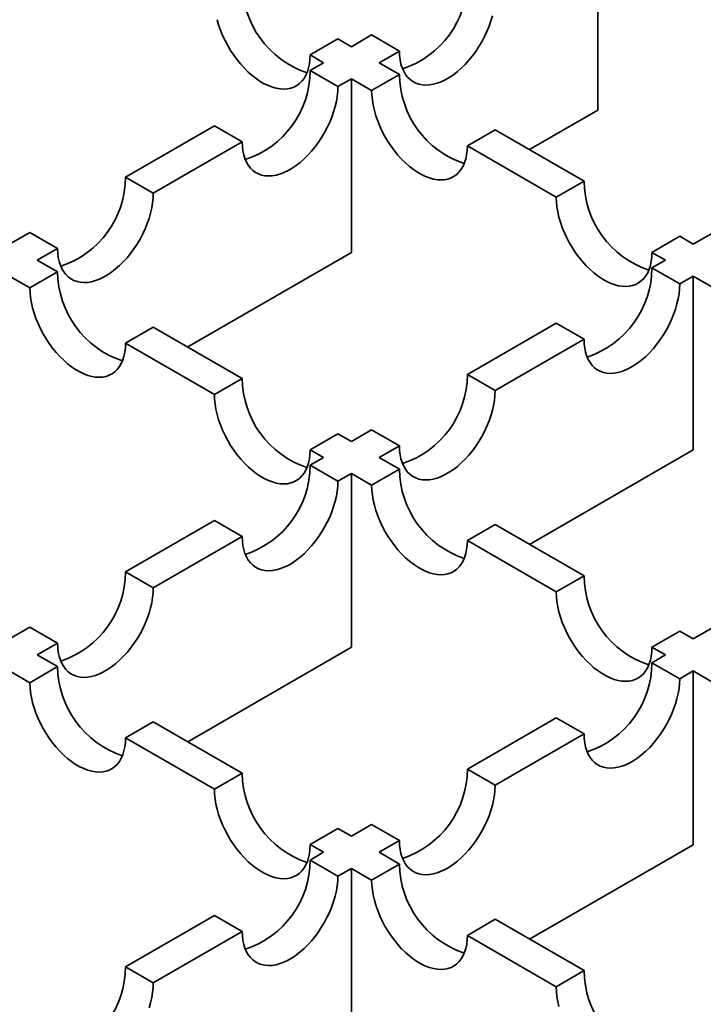
# Model space of a CAD drawing. Units: inches. Extents: x 0.2 to 8.4, y 0.1 to 10.9.
# Drawn here: x 2.7 to 2.8, y 5.9 to 6 of the extents above; entities that cross this region are included whole.
import ezdxf

# ---------------------------------------------------------------- set-up
doc = ezdxf.new("R2010")
doc.units = ezdxf.units.IN
doc.header["$MEASUREMENT"] = 0

msp = doc.modelspace()

# ---------------------------------------------------------------- linework, layer by layer
at = {"color": 7, "linetype": 'Continuous', "lineweight": 35}
for p, q in [((2.813098721678487, 5.998909624667788), (2.813098721678487, 5.976808372497332)), ((2.780039742005594, 5.985883661579661), (2.776504213587048, 5.983842644467904)), ((2.781751659566434, 5.984895392607683), (2.780039742005594, 5.985883661579661)), ((2.78433424296959, 5.986386286271761), (2.781751659566434, 5.984895392607683)), ((2.787869777869873, 5.984345265418178), (2.78433424296959, 5.986386286271761)), ((2.776504213587048, 5.983842644467904), (2.778216131147888, 5.982854375495927)), ((2.785287194466717, 5.982854371754101), (2.787869777869873, 5.984345265418178)), ((2.778216131147888, 5.982854375495927), (2.776504563600861, 5.981866308582625)), ((2.787869414892585, 5.981363687632351), (2.785287194466717, 5.982854371754101)), ((2.780040098501145, 5.979825287729041), (2.776504563600861, 5.981866308582625)), ((2.787869414892585, 5.981363687632351), (2.784333886474039, 5.979322670520594)), ((2.780040098501145, 5.979825287729041), (2.781751666048171, 5.980813354642344)), ((2.781751666048171, 5.958712102471888), (2.781751666048171, 5.980813354642344)), ((2.781751666048171, 5.980813354642344), (2.784333886474039, 5.979322670520594)), ((2.804429501769877, 5.971803738370724), (2.813098721678487, 5.976808372497332)), ((2.764325068122161, 5.97483523550337), (2.753015525494676, 5.968306375515215)), ((2.767860603022445, 5.972794214649786), (2.764325068122161, 5.97483523550337)), ((2.800048910371285, 5.974332614553095), (2.796513381952739, 5.97229159744134)), ((2.81135845299877, 5.96780375456494), (2.800048910371285, 5.974332614553095)), ((2.756551060394959, 5.966265354661632), (2.767860603022445, 5.972794214649786)), ((2.796513381952739, 5.97229159744134), (2.807822924580224, 5.965762737453185)), ((2.756551060394959, 5.966265354661632), (2.753015525494676, 5.968306375515215)), ((2.81135845299877, 5.96780375456494), (2.807822924580224, 5.965762737453185)), ((2.740836030015976, 5.961275302435959), (2.738253550320617, 5.959784468641119)), ((2.744371564916259, 5.959234281582377), (2.740836030015976, 5.961275302435959)), ((2.827832358697144, 5.961275358563369), (2.825249775293988, 5.959784464899291)), ((2.823537948477469, 5.960772681485685), (2.820002420058924, 5.95873166437393)), ((2.825249775293988, 5.959784464899291), (2.823537948477469, 5.960772681485685)), ((2.741789085220899, 5.957743447787536), (2.744371564916259, 5.959234281582377)), ((2.760931392524061, 5.946692814404159), (2.781751666048171, 5.958712102471888)), ((2.820002420058924, 5.95873166437393), (2.821714246875442, 5.957743447787536)), ((2.744371305646768, 5.956252763665786), (2.741789085220899, 5.957743447787536)), ((2.821714246875442, 5.957743447787536), (2.820002679328415, 5.956755380874233)), ((2.744371305646768, 5.956252763665786), (2.740835751301273, 5.954211731586721)), ((2.823538207746962, 5.954714363762477), (2.820002679328415, 5.956755380874233)), ((2.738253530875405, 5.955702415708471), (2.740835751301273, 5.954211731586721)), ((2.823538207746962, 5.954714363762477), (2.825249775293988, 5.95570243067578)), ((2.825249775293988, 5.933601178505323), (2.825249775293988, 5.95570243067578)), ((2.825249775293988, 5.95570243067578), (2.827832099427653, 5.954211686684793)), ((2.807823183849715, 5.949724307794978), (2.79651364122223, 5.943195447806823)), ((2.811358712268262, 5.947683290683223), (2.807823183849715, 5.949724307794978)), ((2.756550801125468, 5.949221690586531), (2.753015246779972, 5.947180658507466)), ((2.767860343752953, 5.942692830598376), (2.756550801125468, 5.949221690586531)), ((2.753015246779972, 5.947180658507466), (2.764324789407458, 5.940651798519311)), ((2.800049169640776, 5.941154430695066), (2.811358712268262, 5.947683290683223)), ((2.767860343752953, 5.942692830598376), (2.764324789407458, 5.940651798519311)), ((2.800049169640776, 5.941154430695066), (2.79651364122223, 5.943195447806823)), ((2.78433414574353, 5.936164374727569), (2.781751666048171, 5.934673540932726)), ((2.787869674162076, 5.934123357615812), (2.78433414574353, 5.936164374727569)), ((2.780039839231653, 5.935661757519122), (2.776504284886158, 5.933620725440057)), ((2.781751666048171, 5.934673540932726), (2.780039839231653, 5.935661757519122)), ((2.776504284886158, 5.933620725440057), (2.778216111702676, 5.932632508853662)), ((2.785287194466716, 5.932632523820971), (2.787869674162076, 5.934123357615812)), ((2.804429501769877, 5.921581890437595), (2.825249775293988, 5.933601178505323)), ((2.778216111702676, 5.932632508853662), (2.776504466374802, 5.931644397038432)), ((2.787869518600381, 5.931141779829985), (2.785287194466716, 5.932632523820971)), ((2.780039994793348, 5.929603379926675), (2.776504466374802, 5.931644397038432)), ((2.787869518600381, 5.931141779829985), (2.784333964254886, 5.92910074775092)), ((2.780039994793348, 5.929603379926675), (2.781751640121222, 5.930591491741906)), ((2.781751640121222, 5.908490239571449), (2.781751640121222, 5.930591491741906)), ((2.781751640121222, 5.930591491741906), (2.784333964254886, 5.92910074775092)), ((2.764324970896102, 5.924613323959176), (2.753015441232091, 5.918084471454677)), ((2.767860499314648, 5.922572306847421), (2.764324970896102, 5.924613323959176)), ((2.800049014079081, 5.924110706750729), (2.796513459733586, 5.922069674671665)), ((2.811358543743092, 5.91758185424623), (2.800049014079081, 5.924110706750729)), ((2.756550969650637, 5.91604345434292), (2.767860499314648, 5.922572306847421)), ((2.796513459733586, 5.922069674671665), (2.807822989397597, 5.915540822167165)), ((2.756550969650637, 5.91604345434292), (2.753015441232091, 5.918084471454677)), ((2.811358543743092, 5.91758185424623), (2.807822989397597, 5.915540822167165)), ((2.740835945753391, 5.911053398375421), (2.738253543838879, 5.909562609482507)), ((2.744371474171937, 5.909012381263666), (2.740835945753391, 5.911053398375421)), ((2.827832254989347, 5.911053450761004), (2.825249775293988, 5.909562616966162)), ((2.823538039221792, 5.910550781166974), (2.820002484876297, 5.908509749087909)), ((2.825249775293988, 5.909562616966162), (2.823538039221792, 5.910550781166974)), ((2.741789072257425, 5.907521592370752), (2.744371474171937, 5.909012381263666)), ((2.760931392524061, 5.896470966471029), (2.781751640121222, 5.908490239571449)), ((2.820002484876297, 5.908509749087909), (2.821714220948492, 5.907521584887098)), ((2.74437139639109, 5.906030848379766), (2.741789072257425, 5.907521592370752)), ((2.821714220948492, 5.907521584887098), (2.820002575620619, 5.906533473071867)), ((2.74437139639109, 5.906030848379766), (2.740835855009069, 5.903989823784355)), ((2.823538117002639, 5.904492448476457), (2.820002575620619, 5.906533473071867)), ((2.738253530875405, 5.905480567775341), (2.740835855009069, 5.903989823784355)), ((2.823538117002639, 5.904492448476457), (2.825249762330513, 5.905480560291687)), ((2.825249762330513, 5.88337930812123), (2.825249762330513, 5.905480560291687)), ((2.825249762330513, 5.905480560291687), (2.827832164245025, 5.903989771398773)), ((2.807823080141919, 5.899502399992612), (2.796513550477908, 5.892973547488111)), ((2.811358621523939, 5.897461375397201), (2.807823080141919, 5.899502399992612)), ((2.75655089186979, 5.898999775300511), (2.753015350487769, 5.8969587507051)), ((2.767860421533801, 5.89247092279601), (2.75655089186979, 5.898999775300511)), ((2.753015350487769, 5.8969587507051), (2.76432488015178, 5.890429898200599)), ((2.800049091859928, 5.890932522892702), (2.811358621523939, 5.897461375397201)), ((2.767860421533801, 5.89247092279601), (2.76432488015178, 5.890429898200599)), ((2.800049091859928, 5.890932522892702), (2.796513550477908, 5.892973547488111)), ((2.784334054999208, 5.885942474408856), (2.781751653084696, 5.884451685515943)), ((2.787869596381228, 5.883901449813446), (2.784334054999208, 5.885942474408856)), ((2.7800399170125, 5.885439849716755), (2.776504375630479, 5.883398825121345)), ((2.781751653084696, 5.884451685515943), (2.7800399170125, 5.885439849716755)), ((2.776504375630479, 5.883398825121345), (2.778216111702676, 5.882410660920533)), ((2.785287194466716, 5.882410660920533), (2.787869596381228, 5.883901449813446)), ((2.804429514733352, 5.871360035020809), (2.825249762330513, 5.88337930812123)), ((2.778216111702676, 5.882410660920533), (2.776504375630479, 5.88142249671972)), ((2.787869596381228, 5.880919872027619), (2.785287194466716, 5.882410660920533)), ((2.7800399170125, 5.879381472124311), (2.776504375630479, 5.88142249671972)), ((2.787869596381228, 5.880919872027619), (2.784334054999208, 5.878878847432208)), ((2.7800399170125, 5.879381472124311), (2.781751653084696, 5.880369636325121)), ((2.781751653084696, 5.858268384154666), (2.781751653084696, 5.880369636325121)), ((2.781751653084696, 5.880369636325121), (2.784334054999208, 5.878878847432208)), ((2.76432488015178, 5.874391423640465), (2.753015350487769, 5.867862571135965)), ((2.767860421533801, 5.872350399045055), (2.76432488015178, 5.874391423640465)), ((2.800049091859928, 5.873888798948364), (2.796513550477908, 5.871847774352953)), ((2.811358621523939, 5.867359946443863), (2.800049091859928, 5.873888798948364)), ((2.756550891869789, 5.865821546540555), (2.767860421533801, 5.872350399045055)), ((2.796513550477908, 5.871847774352953), (2.807823080141919, 5.865318921848453)), ((2.756550891869789, 5.865821546540555), (2.753015350487769, 5.867862571135965)), ((2.811358621523939, 5.867359946443863), (2.807823080141919, 5.865318921848453))]:
    msp.add_line(p, q, dxfattribs=at)
at = {"color": 7, "linetype": 'Continuous', "lineweight": 35, "flags": 128}
for points in [[(2.787869777869873, 5.984345265418178), (2.78789171206884, 5.983761554118089), (2.787957359104045, 5.983207374601915), (2.788066252290404, 5.982686723425222), (2.788217639746393, 5.982203370519083), (2.7884103547593, 5.981760754940336), (2.788643075054719, 5.981362103845004), (2.788914089454008, 5.981010269597298), (2.789221479362931, 5.980707807057273), (2.789562989136913, 5.980456871377716), (2.789936181642736, 5.980259284417784), (2.79033836047769, 5.98011646574915), (2.790766621823472, 5.980029440603806), (2.791217880373134, 5.979998835661396), (2.791688921184986, 5.980024893078483), (2.792176295974792, 5.980107393778346), (2.792676530531368, 5.980245764558748), (2.793186021008783, 5.980439008398786), (2.793701059853314, 5.980685712409154), (2.794217965438182, 5.980984115651607), (2.794733030209662, 5.981332077800937), (2.795242494760129, 5.981727064177663), (2.795742729316705, 5.982166251922606), (2.79623010410651, 5.982646462177411), (2.796701144918361, 5.98316425690547), (2.797152403468024, 5.983715873879268), (2.797580690740756, 5.984297374016882), (2.797982869575709, 5.984904538484477), (2.798356036154583, 5.985532989372807), (2.798697545928566, 5.986178223844518), (2.799004935837488, 5.986835591219025), (2.799275950236777, 5.987500332031745), (2.799508670532197, 5.988167676260875), (2.799701411472053, 5.988832810824702)], [(2.764672579984868, 5.988330189874429), (2.764865314442987, 5.987665059052428), (2.765098028256669, 5.986997718565125), (2.765369049137695, 5.986332974010577), (2.765676426083144, 5.985675614119725), (2.766017935857126, 5.985030379648014), (2.766391121881211, 5.984401917534202), (2.766793300716165, 5.983794753066609), (2.767221568543684, 5.983213264154474), (2.767672840056822, 5.982661639697023), (2.768143861423462, 5.982143856194446), (2.768631249176742, 5.981663638455986), (2.769131483733317, 5.981224450711043), (2.769640961247259, 5.980829456850662), (2.770156006573527, 5.980481505926814), (2.770672925121869, 5.980183095200707), (2.771187970448137, 5.979936387448512), (2.771697447962079, 5.979743151092128), (2.772197682518654, 5.979604780311727), (2.772685070271935, 5.979522272128207), (2.773156091638574, 5.979496225936605), (2.773607363151712, 5.979526823395359), (2.774035630979231, 5.979613844798876), (2.774437809814184, 5.97975666346751), (2.77481099583827, 5.979954254169269), (2.775152505612253, 5.980205189848826), (2.775459882557701, 5.980507659872506), (2.775730903438727, 5.980859490378385), (2.77596361725241, 5.981258145215543), (2.776156351710528, 5.981700749568809), (2.776307713239567, 5.982184117442257), (2.776416619389401, 5.982704761135296), (2.776482272906344, 5.983258936909642), (2.776504213587048, 5.983842644467904)], [(2.767860603022445, 5.972794214649786), (2.767882537221411, 5.972210503349697), (2.767948184256616, 5.971656323833524), (2.768057103369925, 5.97113568762414), (2.768208464898964, 5.970652319750692), (2.768401179911872, 5.970209704171944), (2.76863390020729, 5.969811053076612), (2.768904914606579, 5.969459218828907), (2.769212304515503, 5.96915675628888), (2.769553814289484, 5.968905820609324), (2.769927006795308, 5.968708233649393), (2.770329185630262, 5.968565414980759), (2.770757446976043, 5.968478389835414), (2.771208705525707, 5.968447784893005), (2.771679746337558, 5.968473842310091), (2.772167121127363, 5.968556343009955), (2.772667355683939, 5.968694713790357), (2.773176846161355, 5.968887957630395), (2.773691885005886, 5.969134661640763), (2.774208790590754, 5.969433064883216), (2.774723855362234, 5.969781027032546), (2.7752333199127, 5.970176013409271), (2.775733554469276, 5.970615201154215), (2.776220955186031, 5.971095426376329), (2.776691970070933, 5.971613206137079), (2.777143228620596, 5.972164823110876), (2.777571515893327, 5.972746323248491), (2.777973694728281, 5.973353487716086), (2.778346861307154, 5.973981938604415), (2.778688371081137, 5.974627173076127), (2.77899576099006, 5.975284540450633), (2.779266775389349, 5.975949281263354), (2.779499495684768, 5.976616625492483), (2.779692236624624, 5.97728176005631), (2.779843598153664, 5.977939886231352), (2.779952491340023, 5.978586262804876), (2.780018164302178, 5.979216251741875), (2.780040098501145, 5.979825287729041)], [(2.784333886474039, 5.979322670520594), (2.78435583363648, 5.978713627049775), (2.784421480671686, 5.978083653080083), (2.784530386821519, 5.977437269022905), (2.784681748350559, 5.976779142847863), (2.784874489290415, 5.976114008284036), (2.785107196622359, 5.975446671538561), (2.785378223985123, 5.974781923242186), (2.785685600930571, 5.974124563351334), (2.786027110704554, 5.973479328879622), (2.786400290246903, 5.972850870507638), (2.786802469081857, 5.972243706040044), (2.787230743391113, 5.971662213386083), (2.78768201490425, 5.971110588928632), (2.788153042752628, 5.970592801684226), (2.788640417542433, 5.970112591429421), (2.789140652099008, 5.969673403684479), (2.78965012961295, 5.969278409824098), (2.790165181420955, 5.968930455158422), (2.790682099969298, 5.968632044432316), (2.791197151777303, 5.968385332938293), (2.79170661632777, 5.968192104065563), (2.792206850884345, 5.968053733285164), (2.792694238637625, 5.967971225101644), (2.793165266486002, 5.967945175168212), (2.79361653799914, 5.967975772626967), (2.794044799344921, 5.968062797772312), (2.794446978179876, 5.968205616440946), (2.794820170685699, 5.968403203400876), (2.79516168045968, 5.968654139080435), (2.795469057405129, 5.968956609104114), (2.795740071804418, 5.969308443351819), (2.795972792099838, 5.969707094447152), (2.796165520076219, 5.970149702542245), (2.796316894568733, 5.970633062932038), (2.796425787755093, 5.971153714108731), (2.796491447753772, 5.97170788614125), (2.796513381952739, 5.97229159744134)], [(2.744371564916259, 5.959234281582377), (2.744393499115226, 5.958650570282287), (2.74445917207738, 5.958096405733423), (2.744568065263739, 5.957575754556729), (2.744719426792779, 5.957092386683281), (2.744912167732635, 5.956649786071844), (2.745144888028054, 5.956251134976512), (2.745415902427344, 5.955899300728807), (2.745723266409317, 5.955596823221471), (2.7460647761833, 5.955345887541914), (2.746437968689122, 5.955148300581984), (2.746840147524076, 5.955005481913349), (2.747268408869858, 5.954918456768005), (2.74771969334647, 5.954887866792904), (2.748190708231372, 5.954913909242681), (2.748678083021178, 5.954996409942546), (2.749178317577754, 5.955134780722946), (2.74968780805517, 5.955328024562985), (2.7502028468997, 5.955574728573353), (2.750719778411518, 5.955873146783114), (2.751234817256048, 5.956221093965135), (2.751744307733464, 5.956616095309171), (2.752244516363091, 5.957055268086804), (2.752731917079846, 5.957535493308918), (2.753202931964748, 5.958053273069669), (2.75365421644136, 5.958604905010776), (2.754082477787142, 5.959186390181082), (2.754484656622096, 5.959793554648675), (2.754857849127919, 5.960422020504314), (2.755199358901901, 5.961067254976026), (2.755506722883875, 5.961724607383223), (2.755777737283164, 5.962389348195944), (2.756010457578583, 5.963056692425073), (2.756203198518439, 5.963721826988901), (2.756354560047479, 5.964379953163943), (2.756463453233838, 5.965026329737466), (2.756529126195992, 5.965656318674466), (2.756551060394959, 5.966265354661632)], [(2.807822924580224, 5.965762737453185), (2.807844858779191, 5.965153701466019), (2.807910518777871, 5.964523720012673), (2.80801941196423, 5.96387734343915), (2.808170786456744, 5.963219209780454), (2.808363514433125, 5.962554082700281), (2.808596234728545, 5.961886738471152), (2.808867249127834, 5.961221997658431), (2.809174626073282, 5.960564637767579), (2.809516135847265, 5.959919403295867), (2.809889328353087, 5.959290937440228), (2.810291507188041, 5.958683772972635), (2.810719768533823, 5.958102287802328), (2.811171040046961, 5.957550663344876), (2.811642067895337, 5.957032876100471), (2.812129455648618, 5.956552658362012), (2.812629690205193, 5.956113470617069), (2.813139167719135, 5.955718476756688), (2.813654206563665, 5.955370529574667), (2.814171125112008, 5.955072118848561), (2.814686176920013, 5.954825407354538), (2.815195654433955, 5.954632170998154), (2.81569588899053, 5.954493800217753), (2.816183276743811, 5.954411292034234), (2.816654291628713, 5.954385249584456), (2.817105563141851, 5.954415847043212), (2.817533837451107, 5.954502864704902), (2.817936016286061, 5.954645683373537), (2.818309195828409, 5.954843277817122), (2.818650705602391, 5.955094213496679), (2.81895808254784, 5.95539668352036), (2.819229109910603, 5.955748510284409), (2.819461817242548, 5.956147168863397), (2.819654558182405, 5.956589769474834), (2.819805919711444, 5.957073137348282), (2.819914825861277, 5.957593781041322), (2.819980472896483, 5.958147960557494), (2.820002420058924, 5.95873166437393)], [(2.811358712268262, 5.947683290683223), (2.811380646467228, 5.947099579383132), (2.811446293502433, 5.94654539986696), (2.811555212615742, 5.946024763657575), (2.811706574144781, 5.945541395784127), (2.811899289157688, 5.945098780205379), (2.812132009453107, 5.944700129110048), (2.812403023852396, 5.944348294862341), (2.812710413761319, 5.944045832322316), (2.813051923535302, 5.943794896642759), (2.813425116041125, 5.943597309682827), (2.813827294876079, 5.943454491014194), (2.81425555622186, 5.94336746586885), (2.814706814771524, 5.943336860926441), (2.815177855583375, 5.943362918343526), (2.81566523037318, 5.943445419043391), (2.816165464929756, 5.943583789823792), (2.816674955407172, 5.94377703366383), (2.817189994251703, 5.944023737674198), (2.817706899836571, 5.94432214091665), (2.818221964608051, 5.944670103065981), (2.818731429158517, 5.945065089442706), (2.819231663715093, 5.945504277187649), (2.819719064431847, 5.945984502409764), (2.82019007931675, 5.946502282170514), (2.820641337866413, 5.947053899144312), (2.821069625139144, 5.947635399281927), (2.821471803974098, 5.94824256374952), (2.821844970552971, 5.948871014637851), (2.822186480326954, 5.949516249109561), (2.822493870235877, 5.950173616484069), (2.822764884635166, 5.950838357296789), (2.822997604930585, 5.951505701525918), (2.823190345870441, 5.952170836089746), (2.823341707399481, 5.952828962264788), (2.82345060058584, 5.953475338838311), (2.823516273547995, 5.95410532777531), (2.823538207746962, 5.954714363762477)], [(2.740835751301273, 5.954211731586721), (2.740857698463714, 5.9536026881159), (2.740923345498919, 5.95297271414621), (2.741032251648753, 5.952326330089032), (2.741183613177792, 5.951668203913989), (2.741376354117648, 5.951003069350162), (2.741609061449594, 5.950335732604688), (2.741880088812357, 5.949670984308312), (2.742187465757806, 5.949013624417461), (2.742528975531788, 5.948368389945749), (2.742902155074136, 5.947739931573764), (2.74330433390909, 5.94713276710617), (2.743732608218347, 5.94655127445221), (2.744183879731484, 5.945999649994758), (2.744654907579861, 5.945481862750353), (2.745142282369667, 5.945001652495548), (2.745642516926242, 5.944562464750605), (2.746151994440184, 5.944167470890225), (2.746667046248189, 5.943819516224549), (2.747183964796532, 5.943521105498442), (2.747699016604537, 5.943274394004419), (2.748208481155003, 5.94308116513169), (2.748708715711579, 5.942942794351289), (2.749196103464859, 5.94286028616777), (2.749667131313236, 5.942834236234338), (2.750118402826374, 5.942864833693093), (2.750546664172156, 5.942951858838438), (2.750948843007109, 5.943094677507071), (2.751322035512932, 5.943292264467003), (2.751663545286914, 5.94354320014656), (2.751970922232363, 5.943845670170241), (2.752241936631652, 5.944197504417946), (2.752474656927071, 5.944596155513278), (2.752667384903453, 5.945038763608371), (2.752818759395967, 5.945522123998164), (2.752927652582327, 5.946042775174857), (2.752993312581006, 5.946596947207375), (2.753015246779972, 5.947180658507466)], [(2.787869674162076, 5.934123357615812), (2.787891608361043, 5.933539646315722), (2.787957281323197, 5.932985481766858), (2.788066174509556, 5.932464830590165), (2.788217536038596, 5.931981462716717), (2.788410276978452, 5.931538862105279), (2.788642997273871, 5.931140211009946), (2.788914011673161, 5.930788376762242), (2.789221375655134, 5.930485899254907), (2.789562885429116, 5.93023496357535), (2.789936077934939, 5.930037376615418), (2.790338256769893, 5.929894557946784), (2.790766518115675, 5.929807532801441), (2.791217802592287, 5.929776942826339), (2.791688817477189, 5.929802985276116), (2.792176192266995, 5.929885485975982), (2.792676426823571, 5.930023856756382), (2.793185917300987, 5.93021710059642), (2.793700956145517, 5.930463804606788), (2.794217887657334, 5.93076222281655), (2.794732926501865, 5.931110169998571), (2.795242416979281, 5.931505171342606), (2.795742625608908, 5.93194434412024), (2.796230026325663, 5.932424569342354), (2.796701041210565, 5.932942349103103), (2.797152325687177, 5.933493981044211), (2.797580587032959, 5.934075466214518), (2.797982765867913, 5.934682630682111), (2.798355958373736, 5.93531109653775), (2.798697468147718, 5.935956331009462), (2.799004832129691, 5.936613683416659), (2.799275846528981, 5.937278424229379), (2.7995085668244, 5.937945768458508), (2.799701307764257, 5.938610903022337), (2.799852669293296, 5.939269029197377), (2.799961562479655, 5.939915405770902), (2.800027235441809, 5.940545394707901), (2.800049169640776, 5.941154430695066)], [(2.764324789407458, 5.940651798519311), (2.764346723606424, 5.940042762532146), (2.764412383605105, 5.9394127810788), (2.764521276791464, 5.938766404505277), (2.764672651283977, 5.93810827084658), (2.764865379260359, 5.937443143766407), (2.765098099555779, 5.936775799537278), (2.765369113955068, 5.936111058724557), (2.765676490900516, 5.935453698833705), (2.766018000674499, 5.934808464361994), (2.766391193180322, 5.934179998506354), (2.766793372015275, 5.933572834038761), (2.767221633361057, 5.932991348868454), (2.767672904874194, 5.932439724411003), (2.768143932722572, 5.931921937166598), (2.768631320475852, 5.931441719428137), (2.769131555032427, 5.931002531683195), (2.769641032546369, 5.930607537822815), (2.770156071390899, 5.930259590640794), (2.770672989939242, 5.929961179914686), (2.771188041747247, 5.929714468420664), (2.771697519261189, 5.929521232064281), (2.772197753817764, 5.929382861283879), (2.772685141571044, 5.92930035310036), (2.773156156455947, 5.929274310650583), (2.773607427969084, 5.929304908109338), (2.77403570227834, 5.929391925771028), (2.774437881113295, 5.929534744439662), (2.774811060655643, 5.929732338883247), (2.775152570429626, 5.929983274562804), (2.775459947375074, 5.930285744586485), (2.775730974737837, 5.930637571350536), (2.775963682069782, 5.931036229929523), (2.776156423009638, 5.931478830540961), (2.776307784538678, 5.931962198414409), (2.776416690688511, 5.932482842107447), (2.776482337723716, 5.93303702162362), (2.776504284886158, 5.933620725440057)], [(2.767860499314648, 5.922572306847421), (2.767882433513614, 5.921988595547331), (2.767948106475769, 5.921434430998467), (2.768056999662128, 5.920913779821774), (2.768208361191168, 5.920430411948326), (2.768401102131024, 5.919987811336887), (2.768633822426443, 5.919589160241555), (2.768904836825732, 5.91923732599385), (2.769212200807706, 5.918934848486516), (2.769553710581688, 5.918683912806959), (2.769926903087511, 5.918486325847027), (2.770329081922465, 5.918343507178393), (2.770757343268247, 5.918256482033048), (2.771208627744859, 5.918225892057948), (2.771679642629762, 5.918251934507725), (2.772167043346516, 5.918334450174899), (2.772667251976142, 5.918472805987991), (2.773176742453558, 5.918666049828029), (2.773691781298089, 5.918912753838397), (2.774208712809906, 5.919211172048158), (2.774723751654437, 5.91955911923018), (2.775233242131853, 5.919954120574214), (2.775733476688429, 5.920393308319157), (2.776220851478234, 5.920873518573963), (2.776691866363137, 5.921391298334712), (2.777143150839749, 5.92194293027582), (2.77757141218553, 5.922524415446125), (2.777973591020484, 5.923131579913719), (2.778346783526307, 5.923760045769359), (2.778688293300289, 5.92440528024107), (2.778995657282263, 5.925062632648267), (2.779266671681552, 5.925727373460988), (2.779499391976972, 5.926394717690116), (2.779692132916828, 5.927059852253945), (2.779843494445867, 5.927717978428986), (2.779952413559176, 5.928364369969819), (2.780018060594381, 5.92899434393951), (2.780039994793348, 5.929603379926675)], [(2.784333964254886, 5.92910074775092), (2.784355898453853, 5.928491711763754), (2.784421558452533, 5.927861730310409), (2.784530451638892, 5.927215353736885), (2.784681826131406, 5.926557220078188), (2.784874554107788, 5.925892092998016), (2.785107274403207, 5.925224748768887), (2.785378288802496, 5.924560007956165), (2.785685665747944, 5.923902648065313), (2.786027175521927, 5.923257413593602), (2.78640036802775, 5.922628947737963), (2.786802533899229, 5.922021790754024), (2.787230808208486, 5.921440298100063), (2.787682079721623, 5.920888673642612), (2.78815310757, 5.920370886398207), (2.78864049532328, 5.919890668659746), (2.789140716916381, 5.919451488398459), (2.789650194430322, 5.919056494538077), (2.790165246238328, 5.918708539872402), (2.79068216478667, 5.918410129146294), (2.791197216594675, 5.918163417652273), (2.791706694108617, 5.917970181295888), (2.792206928665193, 5.917831810515488), (2.792694303454998, 5.917749309815624), (2.793165331303375, 5.917723259882192), (2.793616602816513, 5.917753857340947), (2.794044877125769, 5.917840875002637), (2.794447042997248, 5.917983701154925), (2.794820235503071, 5.918181288114856), (2.795161745277053, 5.918432223794413), (2.795469122222502, 5.918734693818094), (2.795740136621791, 5.919086528065799), (2.79597285691721, 5.919485179161132), (2.796165597857066, 5.91992777977257), (2.796316959386106, 5.920411147646018), (2.79642586553594, 5.920931791339056), (2.796491512571145, 5.921485970855229), (2.796513459733586, 5.922069674671665)], [(2.744371474171937, 5.909012381263666), (2.744393408370903, 5.908428669963576), (2.744459068369583, 5.907874497931057), (2.744567974519417, 5.907353854238019), (2.744719336048457, 5.90687048636457), (2.744912064024838, 5.906427878269477), (2.745144784320258, 5.906029227174145), (2.745415798719547, 5.905677392926441), (2.745723175664995, 5.905374922902761), (2.746064685438978, 5.905123987223203), (2.7464378779448, 5.904926400263272), (2.746840056779754, 5.904783581594637), (2.747268318125536, 5.904696556449293), (2.747719589638673, 5.904665958990539), (2.748190617487051, 5.90469200892397), (2.748678005240331, 5.904774517107489), (2.749178239796906, 5.904912887887889), (2.749687717310848, 5.905106124244274), (2.750202769118853, 5.905352835738295), (2.750719674703721, 5.905651238980749), (2.751234726511726, 5.905999193646425), (2.751744204025668, 5.906394187506804), (2.752244438582244, 5.906833375251747), (2.752731826335523, 5.907313592990207), (2.753202841220426, 5.907831372750957), (2.753654112733563, 5.90838299720841), (2.754082387042819, 5.908964489862369), (2.754484565877774, 5.909571654329964), (2.754857745420122, 5.910200112701948), (2.755199255194104, 5.91084534717366), (2.755506632139553, 5.911502707064512), (2.755777659502316, 5.912167455360888), (2.756010366834261, 5.912834792106362), (2.756203107774117, 5.91349992667019), (2.756354469303157, 5.914158052845231), (2.756463375452991, 5.91480443690241), (2.756529022488195, 5.9154344108721), (2.756550969650637, 5.91604345434292)], [(2.807822989397597, 5.915540822167165), (2.807844923596563, 5.914931786179998), (2.807910583595243, 5.914301804726653), (2.808019489745077, 5.913655420669476), (2.808170851274117, 5.912997294494433), (2.808363579250498, 5.91233216741426), (2.808596299545917, 5.911664823185132), (2.808867326908681, 5.911000074888756), (2.809174690890655, 5.910342722481558), (2.809516200664637, 5.909697488009847), (2.80988939317046, 5.909069022154208), (2.810291572005414, 5.908461857686614), (2.810719833351196, 5.907880372516308), (2.811171104864334, 5.907328748058855), (2.81164213271271, 5.906810960814451), (2.81212952046599, 5.906330743075991), (2.812629755022566, 5.905891555331048), (2.813139232536508, 5.905496561470668), (2.813654284344512, 5.905148606804992), (2.814171189929381, 5.90485020356254), (2.814686241737386, 5.904603492068517), (2.815195719251328, 5.904410255712133), (2.815695953807903, 5.904271884931733), (2.816183341561183, 5.904189376748214), (2.81665436940956, 5.904163326814782), (2.817105640922698, 5.904193924273537), (2.81753390226848, 5.904280949418881), (2.817936081103434, 5.904423768087515), (2.818309260645782, 5.904621362531101), (2.818650783383238, 5.904872290727003), (2.818958147365212, 5.905174768234338), (2.819229174727976, 5.905526594998389), (2.819461882059921, 5.905925253577377), (2.819654622999777, 5.906367854188814), (2.819805984528817, 5.906851222062262), (2.81991489067865, 5.907371865755301), (2.81998055067733, 5.907926037787819), (2.820002484876297, 5.908509749087909)], [(2.811358621523939, 5.897461375397201), (2.811380555722906, 5.896877664097111), (2.81144622868506, 5.896323499548247), (2.81155512187142, 5.895802848371554), (2.811706483400459, 5.895319480498107), (2.811899224340315, 5.894876879886668), (2.812131944635734, 5.894478228791336), (2.812402959035023, 5.894126394543631), (2.812710323016998, 5.893823917036296), (2.813051832790979, 5.893572981356739), (2.813425025296802, 5.893375394396807), (2.813827204131756, 5.893232575728173), (2.814255465477538, 5.89314555058283), (2.81470674995415, 5.893114960607729), (2.815177764839053, 5.893141003057506), (2.815665165555807, 5.893223518724679), (2.816165374185434, 5.893361874537771), (2.81667486466285, 5.89355511837781), (2.81718990350738, 5.893801822388177), (2.817706835019198, 5.89410024059794), (2.818221873863729, 5.89444818777996), (2.818731364341144, 5.894843189123995), (2.81923159889772, 5.895282376868937), (2.819718973687525, 5.895762587123743), (2.820189988572428, 5.896280366884493), (2.82064127304904, 5.8968319988256), (2.821069534394821, 5.897413483995906), (2.821471713229776, 5.8980206484635), (2.821844905735599, 5.898649114319139), (2.822186415509581, 5.899294348790851), (2.822493779491555, 5.899951701198047), (2.822764793890844, 5.900616442010769), (2.822997514186263, 5.901283786239898), (2.823190255126119, 5.901948920803726), (2.823341616655159, 5.902607046978766), (2.823450535768467, 5.9032534385196), (2.823516182803672, 5.90388341248929), (2.823538117002639, 5.904492448476457)], [(2.740835855009069, 5.903989823784355), (2.740857789208036, 5.90338078779719), (2.740923449206716, 5.902750806343843), (2.741032342393075, 5.90210442977032), (2.741183716885589, 5.901446296111624), (2.741376444861971, 5.900781169031451), (2.74160916515739, 5.900113824802322), (2.741880179556679, 5.8994490839896), (2.742187556502127, 5.898791724098748), (2.74252906627611, 5.898146489627037), (2.742902258781933, 5.897518023771398), (2.743304424653412, 5.896910866787459), (2.743732698962668, 5.896329374133499), (2.744183970475806, 5.895777749676046), (2.744654998324183, 5.895259962431642), (2.745142386077463, 5.894779744693182), (2.745642607670564, 5.894340564431894), (2.746152085184505, 5.893945570571514), (2.74666713699251, 5.893597615905837), (2.747184055540853, 5.89329920517973), (2.747699107348859, 5.893052493685708), (2.7482085848628, 5.892859257329324), (2.748708819419375, 5.892720886548923), (2.749196194209181, 5.892638385849059), (2.749667222057558, 5.892612335915627), (2.750118493570696, 5.892642933374383), (2.750546767879952, 5.892729951036072), (2.750948933751431, 5.89287277718836), (2.751322126257254, 5.893070364148292), (2.751663636031236, 5.893321299827849), (2.751971012976685, 5.89362376985153), (2.752242027375974, 5.893975604099235), (2.752474747671393, 5.894374255194567), (2.752667488611249, 5.894816855806004), (2.752818850140288, 5.895300223679453), (2.752927756290123, 5.895820867372491), (2.752993403325328, 5.896375046888664), (2.753015350487769, 5.8969587507051)], [(2.787869596381228, 5.883901449813446), (2.787891530580195, 5.883317738513356), (2.787957190578875, 5.882763566480838), (2.788066096728709, 5.882242922787799), (2.788217458257749, 5.881759554914352), (2.78841018623413, 5.881316946819259), (2.788642906529549, 5.880918295723927), (2.788913920928838, 5.880566461476221), (2.789221297874287, 5.880263991452541), (2.789562807648269, 5.880013055772983), (2.789936000154092, 5.879815468813052), (2.790338178989046, 5.879672650144418), (2.790766440334828, 5.879585624999074), (2.791217711847966, 5.879555027540319), (2.791688739696342, 5.879581077473751), (2.792176127449622, 5.87966358565727), (2.792676362006198, 5.87980195643767), (2.793185839520139, 5.879995192794055), (2.793700891328144, 5.880241904288077), (2.794217796913013, 5.880540307530529), (2.794732848721018, 5.880888262196205), (2.795242326234959, 5.881283256056585), (2.795742560791535, 5.881722443801528), (2.796229948544815, 5.882202661539988), (2.796700963429717, 5.882720441300737), (2.797152234942855, 5.883272065758191), (2.797580509252111, 5.883853558412151), (2.797982688087065, 5.884460722879744), (2.798355867629413, 5.88508918125173), (2.798697377403396, 5.885734415723441), (2.799004754348844, 5.886391775614292), (2.799275781711608, 5.887056523910668), (2.799508489043553, 5.887723860656143), (2.799701229983409, 5.88838899521997), (2.799852591512448, 5.889047121395011), (2.799961497662282, 5.88969350545219), (2.800027144697487, 5.89032347942188), (2.800049091859928, 5.890932522892702)], [(2.76432488015178, 5.890429898200599), (2.764346814350747, 5.889820862213434), (2.764412474349426, 5.889190880760089), (2.76452138049926, 5.88854449670291), (2.7646727420283, 5.887886370527868), (2.764865470004681, 5.887221243447696), (2.765098190300101, 5.886553899218566), (2.765369217662864, 5.885889150922191), (2.765676581644838, 5.885231798514993), (2.76601809141882, 5.884586564043283), (2.766391283924643, 5.883958098187644), (2.766793462759597, 5.883350933720049), (2.767221724105378, 5.882769448549744), (2.767672995618517, 5.882217824092292), (2.768144023466893, 5.881700036847887), (2.768631411220174, 5.881219819109426), (2.769131645776749, 5.880780631364484), (2.769641123290691, 5.880385637504103), (2.770156175098696, 5.880037682838427), (2.770673080683564, 5.879739279595975), (2.771188132491569, 5.879492568101953), (2.77169761000551, 5.879299331745568), (2.772197844562086, 5.879160960965168), (2.772685232315366, 5.879078452781649), (2.773156260163743, 5.879052402848217), (2.77360753167688, 5.879083000306972), (2.774035793022663, 5.879170025452317), (2.774437971857616, 5.879312844120951), (2.774811151399965, 5.879510438564536), (2.775152674137421, 5.87976136676044), (2.775460038119395, 5.880063844267775), (2.775731065482159, 5.880415671031824), (2.775963772814104, 5.880814329610812), (2.77615651375396, 5.88125693022225), (2.776307875282999, 5.881740298095698), (2.776416781432833, 5.882260941788735), (2.776482441431513, 5.882815113821255), (2.776504375630479, 5.883398825121345)], [(2.767860421533801, 5.872350399045055), (2.767882355732767, 5.871766687744965), (2.767948015731446, 5.871212515712447), (2.768056921881281, 5.870691872019408), (2.76820828341032, 5.87020850414596), (2.768401011386702, 5.869765896050867), (2.768633731682121, 5.869367244955535), (2.768904759044884, 5.869015418191484), (2.769212123026858, 5.86871294068415), (2.76955363280084, 5.868462005004592), (2.769926825306664, 5.868264418044661), (2.770329004141618, 5.868121599376027), (2.770757265487399, 5.868034574230683), (2.771208537000537, 5.868003976771928), (2.771679564848914, 5.868030026705359), (2.772166952602194, 5.868112534888878), (2.77266718715877, 5.868250905669279), (2.773176664672711, 5.868444142025663), (2.773691716480716, 5.868690853519685), (2.774208622065584, 5.868989256762138), (2.774723673873589, 5.869337211427814), (2.775233151387531, 5.869732205288194), (2.775733385944106, 5.870171393033137), (2.776220773697387, 5.870651610771596), (2.776691801545763, 5.871169398016002), (2.777143073058901, 5.871721022473453), (2.777571334404683, 5.872302507643759), (2.777973513239636, 5.872909672111353), (2.778346692781985, 5.873538130483339), (2.778688215519442, 5.874183372438704), (2.778995579501416, 5.8748407248459), (2.77926660686418, 5.875505473142276), (2.779499314196124, 5.876172809887752), (2.77969205513598, 5.876837944451579), (2.779843416665019, 5.87749607062662), (2.779952322814854, 5.878142454683799), (2.780017982813534, 5.878772436137144), (2.7800399170125, 5.879381472124311)], [(2.784334054999208, 5.878878847432208), (2.784355989198175, 5.878269811445042), (2.784421649196855, 5.877639829991697), (2.784530555346689, 5.876993445934519), (2.784681916875728, 5.876335319759477), (2.78487464485211, 5.875670192679305), (2.785107365147529, 5.875002848450175), (2.785378379546818, 5.874338107637453), (2.785685756492266, 5.873680747746602), (2.786027266266248, 5.873035513274891), (2.786400458772072, 5.872407047419252), (2.786802637607025, 5.871799882951658), (2.787230898952807, 5.871218397781353), (2.787682170465945, 5.870666773323899), (2.788153198314322, 5.870148986079496), (2.788640586067602, 5.869668768341035), (2.789140820624178, 5.869229580596093), (2.789650298138119, 5.868834586735712), (2.790165349946124, 5.868486632070036), (2.790682255530992, 5.868188228827584), (2.791197307338997, 5.867941517333562), (2.791706784852939, 5.867748280977177), (2.792207019409514, 5.867609910196776), (2.792694407162795, 5.867527402013257), (2.793165422047697, 5.867501359563481), (2.793616693560834, 5.867531957022236), (2.794044967870091, 5.867618974683926), (2.794447146705044, 5.867761793352559), (2.794820326247393, 5.867959387796145), (2.795161836021375, 5.868210323475703), (2.795469212966824, 5.868512793499382), (2.795740240329587, 5.868864620263433), (2.795972947661532, 5.869263278842419), (2.796165688601388, 5.869705879453858), (2.796317050130428, 5.870189247327305), (2.796425956280261, 5.870709891020344), (2.796491603315467, 5.871264070536518), (2.796513550477908, 5.871847774352953)], [(2.756010289053414, 5.862612884303996), (2.756203029993269, 5.863278018867824), (2.756354391522309, 5.863936145042865), (2.756463297672143, 5.864582529100043), (2.756528944707348, 5.865212503069734), (2.756550891869789, 5.865821546540555)], [(2.807823080141919, 5.865318921848453), (2.807845014340885, 5.864709885861287), (2.80791068730304, 5.864079896924287), (2.808019580489399, 5.863433520350764), (2.808170942018439, 5.862775394175721)]]:
    msp.add_lwpolyline(points, dxfattribs=at)
at = {"color": 7, "linetype": 'Continuous', "lineweight": 35}
for centre, radius, start, end in [((2.784539624247021, 5.993459859435048), 0.01197418962444516, 288.1290573406044, 359.7966392187669), ((2.779946740200585, 5.993038994595474), 0.01208713240830937, 180.5890309710217, 251.4852724696127), ((2.764530449399595, 5.981908808666654), 0.01197418962444204, 288.1290573405943, 359.7966392187796), ((2.799955920483107, 5.981487956238806), 0.01208714441364373, 180.5890714853829, 251.4852319552482), ((2.741041424705147, 5.968348865841755), 0.0119741761781613, 288.1290108796043, 359.7966856797632), ((2.823444924217714, 5.967928001341794), 0.01208710981946914, 180.5889696884295, 251.4852840583455), ((2.756457811237293, 5.956377032272244), 0.01208714441364732, 180.5890714853996, 251.4852319552396), ((2.808028565127152, 5.956797880958261), 0.01197418962443938, 288.1290573405848, 359.7966392187838), ((2.779946814971897, 5.942817077375231), 0.01208710981947034, 180.5889696884379, 251.4852840583482), ((2.784539540432699, 5.943237938133366), 0.01197417617816439, 288.1290108796084, 359.7966856797505), ((2.764530365585272, 5.931686887364972), 0.01197417617816285, 288.1290108796103, 359.7966856797633), ((2.79995597976203, 5.931266019289824), 0.01208709968749446, 180.5889354958956, 251.4853182508791), ((2.741041353378135, 5.918126952370152), 0.01197416320927875, 288.128966068045, 359.796730491322), ((2.823445025499989, 5.917706105512919), 0.01208712040301952, 180.5889904567044, 251.4853129839262), ((2.756457857552733, 5.906155087839601), 0.01208709968748909, 180.588935495879, 251.4853182508978), ((2.808028474831086, 5.906575963398411), 0.01197417617816663, 288.1290108796139, 359.796685679742), ((2.779946903290698, 5.892595174062701), 0.01208712040302035, 180.5889904567128, 251.4853129839268), ((2.784539462623951, 5.893016028403586), 0.01197416320927902, 288.128966068049, 359.796730491322), ((2.764530295541087, 5.881464971986213), 0.01197415542472398, 288.1289391699091, 359.7967573894637), ((2.799956078138127, 5.881044123294309), 0.01208712040302086, 180.5889904567085, 251.4853129839215), ((2.741041242992351, 5.867905066341265), 0.01197418290132173, 288.1290341101841, 359.7966624491822), ((2.823445127114465, 5.867484215050322), 0.01208714441364732, 180.5890714853996, 251.4852319552376)]:
    msp.add_arc(centre, radius, start, end, dxfattribs=at)

doc.saveas('drawing.dxf')
